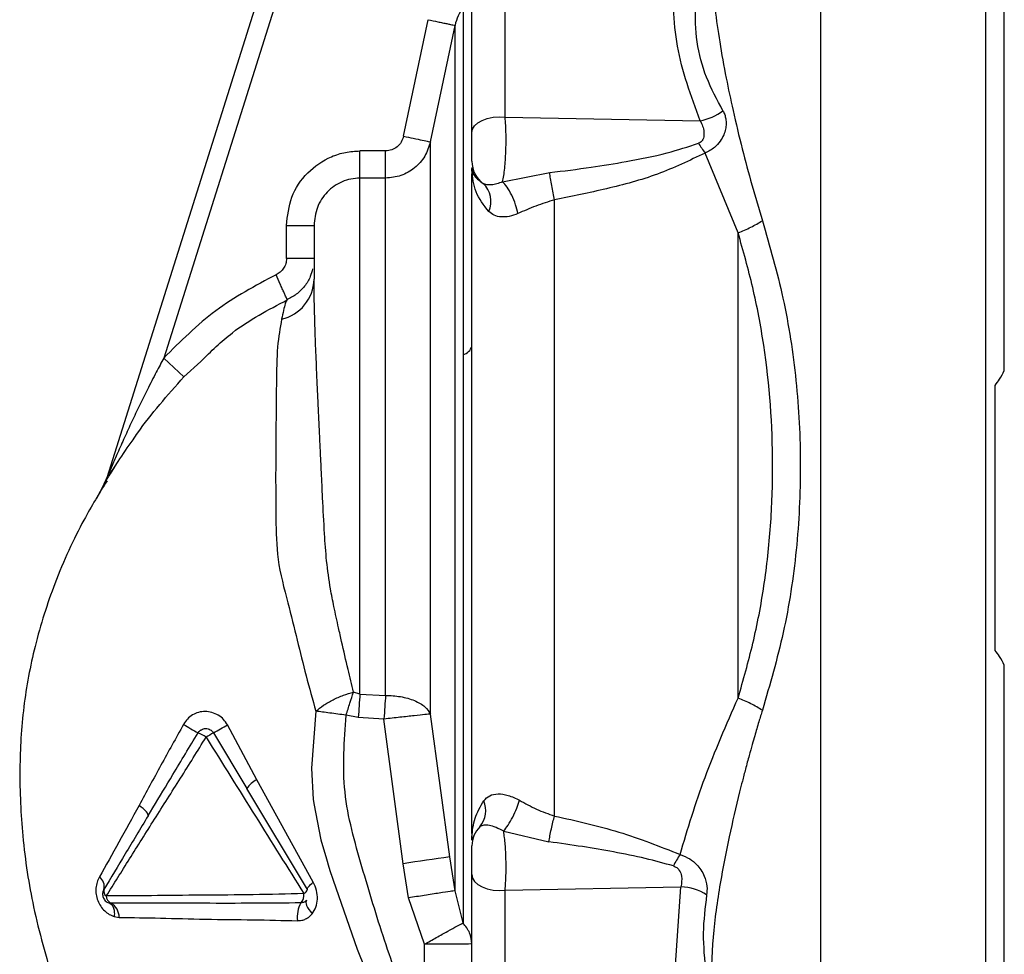
# Paper-space layout 'Blatt3' of a CAD drawing. Units: millimetres. Extents: x 0 to 420, y 0 to 297.
# Drawn here: x 106 to 111, y 175 to 180 of the extents above; entities that cross this region are included whole.
import ezdxf

# ---------------------------------------------------------------- set-up
doc = ezdxf.new("R2010")
doc.units = ezdxf.units.MM
doc.layers.add('1', color=7, linetype='Continuous')
doc.styles.add('SLDTEXTSTYLE1', font='TXT', dxfattribs={"width": 0.605})
doc.dimstyles.new('SLDDIMSTYLE0', dxfattribs={"dimtxt": 3.5, "dimasz": 2.5, "dimexe": 0, "dimexo": 0.0625, "dimgap": 0.875, "dimtad": 1, "dimdec": 0, "dimlfac": 10, "dimrnd": 1e-09, "dimzin": 12, "dimdsep": 46, "dimtxsty": 'SLDTEXTSTYLE1', "dimsah": 1, "dimcen": 0.09, "dimadec": 0, "dimazin": 3, "dimtfac": 1, "dimtdec": 0, "dimtofl": 0, "dimtmove": 0, "dimatfit": 3, "dimfxl": 1, "dimfrac": 2, "dimtolj": 1, "dimtzin": 12, "dimarcsym": 0})

# ---------------------------------------------------------------- blocks, each defined once
blk = doc.blocks.new('_D_27')
at = {"layer": '1'}
for p, q in [((140.219, 246.5579), (172.7962, 246.5579)), ((171.7962, 141.1636), (171.7962, 246.5579)), ((111.8131, 141.1636), (172.7962, 141.1636))]:
    blk.add_line(p, q, dxfattribs=at)
for points in [[(171.7962, 246.5579), (171.3962, 244.0579), (172.1962, 244.0579)], [(171.7962, 141.1636), (172.1962, 143.6636), (171.3962, 143.6636)]]:
    blk.add_solid(points, dxfattribs=at)
at = {"layer": '1', "insert": (167.2845, 188.5135), "char_height": 3.5, "attachment_point": 1, "rotation": 90, "style": 'SLDTEXTSTYLE1'}
blk.add_mtext('1054', dxfattribs=at)

psp = doc.layouts.new('Blatt3')

# ---------------------------------------------------------------- linework, layer by layer
at = {"color": 7, "linetype": 'Continuous', "lineweight": 30}
for p, q in [((107.4799, 181.7646), (106.224, 177.7812)), ((107.5753, 181.7345), (106.5348, 178.4344)), ((110.1131, 174.3617), (110.1131, 180.7655)), ((111.0131, 174.3617), (111.0131, 180.7655)), ((108.3943, 179.7462), (108.3943, 180.5223)), ((108.2131, 179.6621), (108.2131, 180.4382)), ((107.8406, 179.6425), (107.9743, 180.2774)), ((107.9873, 179.6117), (108.121, 180.2464)), ((108.3943, 179.7462), (109.4562, 179.7273)), ((107.6031, 179.4143), (107.6031, 179.5624)), ((107.7428, 179.5624), (107.6031, 179.5624)), ((109.6631, 179.1162), (109.4832, 179.5509)), ((108.2131, 179.4714), (108.2131, 179.472)), ((108.2131, 179.472), (108.2132, 179.4675)), ((107.6031, 176.604), (107.6031, 179.4143)), ((107.7428, 179.4143), (107.6031, 179.4143)), ((108.3801, 179.3943), (108.6367, 179.4444)), ((107.2031, 178.9757), (107.2031, 179.1558)), ((107.2031, 179.1558), (107.3531, 179.1558)), ((107.3531, 178.9757), (107.2031, 178.9757)), ((107.2073, 178.7511), (107.2036, 178.744)), ((107.2037, 178.7439), (107.2072, 178.7505)), ((106.5348, 178.4344), (106.6441, 178.3317)), ((106.2179, 177.7651), (106.2094, 177.7487)), ((106.224, 177.7812), (106.2096, 177.7493)), ((107.6031, 176.604), (107.5685, 176.615)), ((107.6031, 176.604), (107.7428, 176.5968)), ((107.5943, 176.476), (107.5278, 176.4887)), ((107.734, 176.4679), (107.5943, 176.476)), ((107.8387, 175.6794), (107.734, 176.4679)), ((108.092, 175.7168), (107.9873, 176.4947)), ((107.0414, 176.1367), (106.8818, 176.4365)), ((106.8055, 176.392), (106.9877, 176.0892)), ((107.3487, 175.5788), (107.0414, 176.1367)), ((107.3176, 175.5393), (106.9877, 176.0892)), ((108.2133, 175.8144), (108.2131, 175.8087)), ((108.3861, 175.8567), (108.6326, 175.7989)), ((108.121, 175.5324), (108.092, 175.7168)), ((107.8677, 175.4933), (107.8387, 175.6794)), ((108.2131, 174.8439), (108.2131, 175.62)), ((108.3943, 175.5358), (109.3519, 175.5529)), ((109.3215, 175.1269), (109.3519, 175.5529)), ((107.9543, 175.2407), (107.8677, 175.4933)), ((108.1647, 175.3567), (108.121, 175.5324)), ((108.3943, 174.7598), (108.3943, 175.5358)), ((106.2467, 175.4642), (106.2367, 175.4658)), ((106.2394, 175.4651), (106.2436, 175.4627)), ((106.2651, 175.3916), (106.2916, 175.3871)), ((107.9543, 175.0336), (107.9543, 175.2407))]:
    psp.add_line(p, q, dxfattribs=at)
at = {"color": 1, "linetype": 'Continuous', "lineweight": 30}
for p, q in [((106.6441, 178.3317), (106.7362, 178.4154)), ((106.2671, 177.8407), (106.243, 177.8029)), ((106.2094, 177.7488), (106.1681, 177.6683)), ((106.4491, 175.9402), (106.4755, 175.9843)), ((108.2243, 175.8316), (108.2133, 175.8144))]:
    psp.add_line(p, q, dxfattribs=at)
at = {"color": 7, "linetype": 'Continuous', "lineweight": 30, "flags": 128}
for points in [[(108.2131, 179.6621), (108.2168, 179.6811), (108.2277, 179.6991), (108.2453, 179.7153), (108.2687, 179.7289), (108.2967, 179.7392), (108.3281, 179.7457), (108.3611, 179.7481), (108.3943, 179.7462)], [(107.3633, 176.5106), (107.3388, 176.2009), (107.3491, 176.0288), (107.3515, 176.0092), (107.3518, 176.0075), (107.3518, 176.0072), (107.3518, 176.0072), (107.3518, 176.0072), (107.3518, 176.0072), (107.3518, 176.0072), (107.391, 175.8096), (107.4203, 175.7059), (107.4345, 175.6603), (107.4417, 175.6377), (107.4453, 175.6265), (107.4471, 175.6209), (107.448, 175.6182), (107.4485, 175.6168), (107.4487, 175.6161), (107.4488, 175.6157), (107.4489, 175.6155), (107.4489, 175.6154), (107.4489, 175.6154), (107.4489, 175.6154), (107.4489, 175.6154), (107.4489, 175.6154), (107.4489, 175.6154), (107.4489, 175.6154), (107.4489, 175.6154), (107.4499, 175.6125), (107.4574, 175.5895), (107.5882, 175.2135), (107.7477, 174.8178)], [(106.4491, 175.9402), (106.45, 175.9443), (106.4487, 175.9495), (106.4453, 175.9558), (106.4398, 175.963), (106.4323, 175.971), (106.4231, 175.9795), (106.4123, 175.9883), (106.4003, 175.9971)], [(108.2131, 175.62), (108.2168, 175.601), (108.2277, 175.583), (108.2453, 175.5667), (108.2687, 175.5531), (108.2967, 175.5428), (108.3281, 175.5363), (108.3611, 175.534), (108.3943, 175.5358)], [(107.3176, 175.5393), (107.317, 175.542), (107.3176, 175.5455), (107.3197, 175.5497), (107.3231, 175.5545), (107.3278, 175.56), (107.3337, 175.5659), (107.3407, 175.5722), (107.3487, 175.5788)], [(107.3125, 175.4808), (107.3096, 175.4755), (107.3086, 175.4687), (107.3098, 175.4605), (107.3129, 175.4512), (107.3179, 175.4409), (107.3246, 175.43), (107.333, 175.4187), (107.3428, 175.4073)]]:
    psp.add_lwpolyline(points, dxfattribs=at)
at = {"color": 7, "linetype": 'Continuous', "lineweight": 30}
for centre, radius, start, end in [((109.4035, 180.0173), 0.2948, 280.3048, 306.9118), ((108.3626, 179.5059), 0.1495, 180.0208, 233.6682), ((108.1826, 179.2878), 0.1338, 335.588, 46.9303), ((107.1227, 178.8693), 0.2304, 283.4883, 358.4469), ((108.1504, 178.5164), 0.0648, 282.7184, 345.0773), ((106.081, 177.8263), 0.1499, 329.0467, 342.5), ((113.8813, 176.1116), 6.2975, 175.51572, 176.68258), ((107.6654, 178.0809), 1.9347, 238.0829, 240.7886), ((105.7506, 178.2877), 2.1695, 299.0953, 301.4283), ((106.6117, 176.1322), 0.2822, 57.0259, 67.1793), ((107.1804, 175.6942), 0.7921, 118.2477, 121.6057), ((107.0933, 176.024), 0.124, 114.7053, 148.3174), ((108.1544, 175.9691), 0.1345, 319.2455, 23.3607), ((108.3625, 175.7762), 0.1494, 135.312, 179.9874), ((108.082, 175.8214), 0.1315, 356.9393, 1.9216), ((110.4085, 159.1604), 16.7177, 97.96492, 98.84234), ((109.7846, 175.4347), 0.528, 146.0262, 153.8389), ((106.1486, 175.5562), 0.0622, 344.2925, 55.6773), ((109.3502, 175.3005), 0.2524, 55.8767, 89.6291), ((106.2394, 175.5307), 0.0321, 164.4007, 236.4928), ((106.2656, 175.5038), 0.0439, 179.8694, 244.4249), ((107.2329, 175.509), 0.0651, 318.7768, 7.4114), ((107.2815, 175.5523), 0.0384, 294.4751, 340.2141), ((106.2056, 175.3886), 0.0861, 359.0143, 61.484), ((107.4122, 175.3898), 0.151, 149.6829, 187.9265)]:
    psp.add_arc(centre, radius, start, end, dxfattribs=at)
for points in [[(111.1131, 178.3662), (111.1131, 178.7668), (111.1131, 179.5679), (111.1131, 180.365), (111.1131, 180.7635)], [(107.7428, 179.4143), (107.7428, 179.4189), (107.7428, 179.4281), (107.7428, 179.4634), (107.7428, 179.5094), (107.7428, 179.5447), (107.7428, 179.5624)], [(107.7428, 176.5968), (107.7428, 176.7329), (107.7428, 177.0053), (107.7428, 177.4622), (107.7428, 177.9211), (107.7428, 178.3597), (107.7428, 178.7515), (107.7428, 179.0709), (107.7428, 179.309), (107.7428, 179.3792), (107.7428, 179.4143)], [(107.3531, 179.1558), (107.3531, 179.1251), (107.3531, 179.0636), (107.3531, 178.9299), (107.3531, 178.863)], [(109.6631, 179.1162), (109.6867, 179.1261), (109.7341, 179.1459), (109.775, 179.1703), (109.7954, 179.1824)], [(111.0631, 176.8418), (111.0631, 177.0824), (111.0631, 177.5636), (111.0631, 178.0448), (111.0631, 178.2854)], [(111.1131, 174.3638), (111.1131, 174.7623), (111.1131, 175.5593), (111.1131, 176.3604), (111.1131, 176.761)], [(107.7428, 176.5967), (107.7412, 176.5765), (107.7381, 176.536), (107.7354, 176.4906), (107.734, 176.4679)], [(107.9873, 176.4947), (107.979, 176.4939), (107.9624, 176.4923), (107.9016, 176.4859), (107.823, 176.4775), (107.7637, 176.4711), (107.734, 176.4679)]]:
    psp.add_open_spline(points, degree=3, dxfattribs=at)
for points, knots in [([(109.5131, 180.6938), (109.5145, 180.6374), (109.5175, 180.5195), (109.5357, 180.3399), (109.5624, 180.1514), (109.5958, 179.9674), (109.6369, 179.7727), (109.6835, 179.5789), (109.7367, 179.3782), (109.7758, 179.2477), (109.7954, 179.1824)], [0, 0, 0, 0, 0.118142, 0.247239, 0.366427, 0.497232, 0.6121, 0.748549, 0.874354, 1, 1, 1, 1]), ([(109.4562, 179.7273), (109.4068, 179.8627), (109.308, 180.1333), (109.3091, 180.4047), (109.3097, 180.5404)], [0, 0, 0, 0, 0.500031, 1, 1, 1, 1]), ([(109.5805, 179.7817), (109.5483, 179.8412), (109.4845, 179.9595), (109.4323, 180.1557), (109.4258, 180.3583), (109.4465, 180.4958), (109.4568, 180.5649)], [0, 0, 0, 0, 0.252102, 0.500525, 0.749213, 1, 1, 1, 1]), ([(108.1647, 180.3446), (108.1548, 180.3294), (108.135, 180.299), (108.1257, 180.264), (108.121, 180.2464)], [0, 0, 0, 0, 0.499437, 1, 1, 1, 1]), ([(108.1647, 180.3446), (108.1647, 180.3244), (108.1647, 180.2839), (108.1647, 180.1533), (108.1647, 179.9749), (108.1647, 179.747), (108.1647, 179.4755), (108.1647, 179.1654), (108.1647, 178.8243), (108.1647, 178.5769), (108.1647, 178.4532)], [0, 0, 0, 0, 0.12503, 0.250048, 0.37505, 0.500041, 0.625043, 0.750029, 0.875014, 1, 1, 1, 1]), ([(107.9743, 180.2774), (107.9925, 180.2735), (108.0204, 180.2676), (108.0542, 180.2605), (108.0775, 180.2556), (108.0964, 180.2516), (108.115, 180.2477), (108.1186, 180.2469), (108.121, 180.2464)], [0, 0, 0, 0, 0.239794, 0.368577, 0.5, 0.631423, 0.760206, 1, 1, 1, 1]), ([(108.121, 175.5324), (108.121, 175.6219), (108.121, 175.8008), (108.121, 176.117), (108.121, 176.46), (108.121, 176.8266), (108.121, 177.2083), (108.121, 177.511), (108.121, 177.7267), (108.121, 177.8559), (108.121, 177.9844), (108.121, 178.1119), (108.121, 178.2381), (108.121, 178.4434), (108.121, 178.7083), (108.121, 179.0061), (108.121, 179.279), (108.121, 179.5104), (108.121, 179.6681), (108.121, 179.7542), (108.121, 179.814), (108.121, 179.8904), (108.121, 179.9718), (108.121, 180.0772), (108.121, 180.1839), (108.121, 180.2257), (108.121, 180.2464)], [0, 0, 0, 0, 0.062471, 0.124941, 0.187413, 0.249884, 0.312356, 0.374827, 0.395667, 0.416507, 0.437347, 0.458187, 0.479026, 0.499866, 0.5611, 0.615662, 0.663549, 0.722832, 0.767097, 0.780598, 0.792394, 0.817406, 0.849089, 0.873775, 0.9375, 1, 1, 1, 1]), ([(109.5805, 179.7817), (109.584, 179.7748), (109.5909, 179.7611), (109.5965, 179.7366), (109.5983, 179.7097), (109.595, 179.68), (109.585, 179.6477), (109.5658, 179.613), (109.5327, 179.5764), (109.5009, 179.5601), (109.4832, 179.5509)], [0, 0, 0, 0, 0.0926709, 0.1850166, 0.2804098, 0.3826814, 0.4967191, 0.6295281, 0.7928221, 1, 1, 1, 1]), ([(108.3801, 179.3943), (108.3823, 179.405), (108.3867, 179.4258), (108.3935, 179.4793), (108.3988, 179.5565), (108.3996, 179.6392), (108.3976, 179.7024), (108.3954, 179.7316), (108.3943, 179.7462)], [0, 0, 0, 0, 0.136158, 0.266773, 0.510305, 0.746423, 0.872108, 1, 1, 1, 1]), ([(109.4562, 179.7273), (109.461, 179.7177), (109.4705, 179.6985), (109.4771, 179.6709), (109.4776, 179.6485), (109.4744, 179.6313), (109.4671, 179.6179), (109.4571, 179.6087), (109.4505, 179.6056), (109.4471, 179.604)], [0, 0, 0, 0, 0.24214, 0.479811, 0.607403, 0.718076, 0.846595, 0.922651, 1, 1, 1, 1]), ([(107.8406, 179.6425), (107.8371, 179.6316), (107.8302, 179.6097), (107.807, 179.5837), (107.777, 179.5658), (107.7542, 179.5635), (107.7428, 179.5624)], [0, 0, 0, 0, 0.250064, 0.500012, 0.750079, 1, 1, 1, 1]), ([(107.8406, 179.6425), (107.8587, 179.6387), (107.8963, 179.6308), (107.9452, 179.6206), (107.9795, 179.6134), (107.9847, 179.6122), (107.9873, 179.6117)], [0, 0, 0, 0, 0.2405221, 0.5000039, 0.7594835, 1, 1, 1, 1]), ([(108.2131, 179.5059), (108.2131, 179.5071), (108.2131, 179.5097), (108.2131, 179.5216), (108.2131, 179.5388), (108.2131, 179.5608), (108.2131, 179.5861), (108.2131, 179.6127), (108.2131, 179.6392), (108.2131, 179.6544), (108.2131, 179.6621)], [0, 0, 0, 0, 0.125018, 0.250009, 0.37507, 0.500045, 0.625111, 0.750078, 0.875023, 1, 1, 1, 1]), ([(107.9873, 179.6117), (107.9787, 179.5848), (107.9614, 179.5308), (107.9032, 179.4667), (107.8283, 179.4227), (107.7713, 179.4171), (107.7428, 179.4143)], [0, 0, 0, 0, 0.2489341, 0.4984723, 0.7490061, 1, 1, 1, 1]), ([(107.9873, 176.4947), (107.9873, 176.6457), (107.9873, 176.9478), (107.9873, 177.4547), (107.9873, 177.9636), (107.9873, 178.4497), (107.9873, 178.8833), (107.9873, 179.236), (107.9873, 179.4978), (107.9873, 179.5737), (107.9873, 179.6117)], [0, 0, 0, 0, 0.125001, 0.250002, 0.375002, 0.500002, 0.625002, 0.750002, 0.875001, 1, 1, 1, 1]), ([(108.6367, 179.4444), (108.7122, 179.4536), (108.8517, 179.4707), (109.0652, 179.5058), (109.2624, 179.544), (109.3906, 179.5857), (109.4471, 179.604)], [0, 0, 0, 0, 0.274117, 0.506591, 0.782346, 1, 1, 1, 1]), ([(109.4471, 179.604), (109.4529, 179.5948), (109.4645, 179.5762), (109.4769, 179.5594), (109.4832, 179.5509)], [0, 0, 0, 0, 0.49999, 1, 1, 1, 1]), ([(107.2031, 179.1558), (107.2089, 179.2086), (107.2207, 179.3142), (107.312, 179.4497), (107.4227, 179.5254), (107.5239, 179.5577), (107.5767, 179.5608), (107.6031, 179.5624)], [0, 0, 0, 0, 0.249752, 0.49945, 0.749105, 0.874554, 1, 1, 1, 1]), ([(109.4832, 179.5509), (109.3978, 179.51), (109.2266, 179.428), (108.9468, 179.3535), (108.7577, 179.3153), (108.6631, 179.2961)], [0, 0, 0, 0, 0.331942, 0.665679, 1, 1, 1, 1]), ([(108.2132, 179.4675), (108.2156, 179.4528), (108.2202, 179.424), (108.2563, 179.3982), (108.274, 179.3855)], [0, 0, 0, 0, 0.509072, 1, 1, 1, 1]), ([(108.2133, 179.4593), (108.2133, 179.4609), (108.2133, 179.4636), (108.2132, 179.4663), (108.2132, 179.4675)], [0, 0, 0, 0, 0.56, 1, 1, 1, 1]), ([(108.3045, 179.2325), (108.2779, 179.2674), (108.2237, 179.3388), (108.2168, 179.4186), (108.2133, 179.4593)], [0, 0, 0, 0, 0.49006, 1, 1, 1, 1]), ([(107.6031, 179.4143), (107.5865, 179.4133), (107.5534, 179.4113), (107.4901, 179.3908), (107.4208, 179.3426), (107.3639, 179.2563), (107.3567, 179.1894), (107.3531, 179.1558)], [0, 0, 0, 0, 0.124402, 0.248631, 0.496353, 0.74677, 1, 1, 1, 1]), ([(108.2131, 175.8437), (108.2131, 175.9689), (108.2131, 176.2306), (108.2131, 176.6674), (108.2131, 177.133), (108.2131, 177.6116), (108.2131, 178.0932), (108.2131, 178.5694), (108.2131, 179.0227), (108.2131, 179.3027), (108.2131, 179.437)], [0, 0, 0, 0, 0.116863, 0.244457, 0.372057, 0.499655, 0.62726, 0.754874, 0.88248, 1, 1, 1, 1]), ([(108.6631, 179.2961), (108.6604, 179.3085), (108.6551, 179.3337), (108.6476, 179.3738), (108.6411, 179.4124), (108.6381, 179.4339), (108.6367, 179.4444)], [0, 0, 0, 0, 0.245478, 0.5, 0.754522, 1, 1, 1, 1]), ([(108.3801, 179.3943), (108.3694, 179.3901), (108.3476, 179.3815), (108.3184, 179.3766), (108.2931, 179.377), (108.2804, 179.3826), (108.274, 179.3855)], [0, 0, 0, 0, 0.2388347, 0.4839919, 0.7374109, 1, 1, 1, 1]), ([(108.4636, 179.2209), (108.4599, 179.237), (108.4521, 179.2704), (108.4308, 179.3221), (108.4055, 179.3672), (108.3884, 179.3855), (108.3801, 179.3943)], [0, 0, 0, 0, 0.241663, 0.5, 0.758337, 1, 1, 1, 1]), ([(108.6631, 179.2961), (108.6285, 179.2855), (108.5594, 179.2642), (108.4956, 179.2353), (108.4636, 179.2209)], [0, 0, 0, 0, 0.500162, 1, 1, 1, 1]), ([(108.6631, 175.9392), (108.6631, 176.0704), (108.6631, 176.3318), (108.6631, 176.7463), (108.6631, 177.1702), (108.6631, 177.6017), (108.6631, 178.0349), (108.6631, 178.4649), (108.6631, 178.8886), (108.6631, 179.1603), (108.6631, 179.2961)], [0, 0, 0, 0, 0.125845, 0.250816, 0.375889, 0.500982, 0.625837, 0.750605, 0.875324, 1, 1, 1, 1]), ([(108.4636, 179.2209), (108.4476, 179.215), (108.4156, 179.2034), (108.3711, 179.2013), (108.3328, 179.2102), (108.3141, 179.2249), (108.3045, 179.2325)], [0, 0, 0, 0, 0.24284, 0.486381, 0.737187, 1, 1, 1, 1]), ([(109.7954, 179.1824), (109.8357, 179.0426), (109.9171, 178.7595), (109.9859, 178.3097), (110.0097, 177.8499), (109.9874, 177.39), (109.9188, 176.9396), (109.8362, 176.6559), (109.7954, 176.5157)], [0, 0, 0, 0, 0.163107, 0.330325, 0.50007, 0.669934, 0.836927, 1, 1, 1, 1]), ([(109.6631, 176.5823), (109.6631, 176.79), (109.6631, 177.2056), (109.6631, 177.8516), (109.6631, 178.4962), (109.6631, 178.9096), (109.6631, 179.1162)], [0, 0, 0, 0, 0.2499931, 0.4999831, 0.7500632, 1, 1, 1, 1]), ([(109.6631, 176.5823), (109.6913, 176.6809), (109.7482, 176.8796), (109.8085, 177.1952), (109.8439, 177.5199), (109.8587, 177.959), (109.8273, 178.3971), (109.7471, 178.8195), (109.6909, 179.0178), (109.6631, 179.1162)], [0, 0, 0, 0, 0.12228, 0.246421, 0.372539, 0.499782, 0.753081, 0.877513, 1, 1, 1, 1]), ([(107.2031, 178.9757), (107.2023, 178.9665), (107.2007, 178.9481), (107.1886, 178.9228), (107.1705, 178.9015), (107.1543, 178.8925), (107.1462, 178.888)], [0, 0, 0, 0, 0.250004, 0.499991, 0.750007, 1, 1, 1, 1]), ([(107.1462, 178.888), (107.0331, 178.8277), (106.8067, 178.7069), (106.6255, 178.5253), (106.5348, 178.4344)], [0, 0, 0, 0, 0.499739, 1, 1, 1, 1]), ([(107.2073, 178.7511), (107.2067, 178.7525), (107.2058, 178.7547), (107.1983, 178.7714), (107.1904, 178.7891), (107.1805, 178.8112), (107.1661, 178.8436), (107.154, 178.8705), (107.1462, 178.888)], [0, 0, 0, 0, 0.23907, 0.368112, 0.5, 0.631888, 0.76093, 1, 1, 1, 1]), ([(107.3449, 178.9193), (107.3415, 178.9056), (107.3332, 178.8721), (107.3028, 178.8242), (107.2591, 178.7794), (107.2225, 178.7602), (107.2045, 178.7508)], [0, 0, 0, 0, 0.188981, 0.464266, 0.736917, 1, 1, 1, 1]), ([(107.5685, 176.615), (107.5585, 176.6556), (107.5368, 176.744), (107.5095, 176.8627), (107.4836, 176.9775), (107.4627, 177.0734), (107.4386, 177.1948), (107.4205, 177.3272), (107.4087, 177.4933), (107.4009, 177.6547), (107.3933, 177.8068), (107.3881, 177.9227), (107.3833, 178.0269), (107.379, 178.1169), (107.3746, 178.2097), (107.3701, 178.3066), (107.3649, 178.4264), (107.3602, 178.5487), (107.3563, 178.667), (107.3536, 178.7721), (107.3533, 178.8319), (107.3531, 178.863)], [0, 0, 0, 0, 0.054235, 0.117882, 0.148616, 0.1950329, 0.2331332, 0.2928813, 0.3500537, 0.426468, 0.4805985, 0.5292909, 0.565386, 0.6078742, 0.6419239, 0.6848605, 0.736505, 0.8085355, 0.8670897, 0.9309147, 1, 1, 1, 1]), ([(106.7362, 178.4154), (106.7919, 178.4702), (106.9306, 178.6067), (107.1037, 178.697), (107.2073, 178.7511)], [0, 0, 0, 0, 0.401123, 1, 1, 1, 1]), ([(107.1765, 178.6452), (107.168, 178.5987), (107.1509, 178.5055), (107.1479, 178.2949), (107.1456, 178.0469), (107.1434, 177.7938), (107.1454, 177.5554), (107.1488, 177.3299), (107.2085, 177.1118), (107.2612, 176.9004), (107.3098, 176.6999), (107.3453, 176.5743), (107.3633, 176.5106)], [0, 0, 0, 0, 0.1192446, 0.2392258, 0.3600202, 0.4811768, 0.5642, 0.6541026, 0.7515896, 0.8353982, 0.9164761, 1, 1, 1, 1]), ([(108.1647, 178.4532), (108.1647, 178.3149), (108.1647, 178.0384), (108.1647, 177.6068), (108.1647, 177.1757), (108.1647, 176.7534), (108.1647, 176.3502), (108.1647, 175.9766), (108.1647, 175.6369), (108.1647, 175.4501), (108.1647, 175.3567)], [0, 0, 0, 0, 0.125016, 0.250027, 0.375012, 0.50001, 0.625011, 0.750006, 0.875007, 1, 1, 1, 1]), ([(111.0631, 178.2854), (111.0716, 178.2964), (111.0912, 178.3216), (111.1052, 178.3501), (111.1131, 178.3662)], [0, 0, 0, 0, 0.4350181, 1, 1, 1, 1]), ([(106.2357, 177.791), (106.2366, 177.7924), (106.2501, 177.8143), (106.2932, 177.8838), (106.3394, 177.9495), (106.3671, 177.9889)], [0, 0, 0, 0, 0.026642, 0.41771, 1, 1, 1, 1]), ([(106.231, 177.7973), (106.2291, 177.7926), (106.2264, 177.7862), (106.2241, 177.781), (106.2234, 177.7795), (106.2234, 177.7792), (106.2233, 177.7791)], [0, 0, 0, 0, 0.569959, 0.798125, 0.900978, 1, 1, 1, 1]), ([(106.231, 177.7973), (106.2291, 177.793), (106.2266, 177.787), (106.2245, 177.7824), (106.224, 177.7813), (106.224, 177.7812), (106.224, 177.7812)], [0, 0, 0, 0, 0.581059, 0.808589, 0.906597, 1, 1, 1, 1]), ([(106.2255, 177.7658), (106.1832, 177.6969), (106.0832, 177.5341), (105.9429, 177.2299), (105.8311, 176.883), (105.7646, 176.5324), (105.7445, 176.1763), (105.7629, 175.8053), (105.822, 175.4186), (105.8942, 175.1718), (105.9328, 175.0396)], [0, 0, 0, 0, 0.1023226, 0.2417179, 0.360756, 0.4652513, 0.5718088, 0.6932262, 0.8357419, 1, 1, 1, 1]), ([(111.1131, 176.761), (111.1052, 176.7771), (111.0912, 176.8056), (111.0716, 176.8309), (111.0631, 176.8418)], [0, 0, 0, 0, 0.564982, 1, 1, 1, 1]), ([(107.3633, 176.5106), (107.3768, 176.5214), (107.4041, 176.5434), (107.4559, 176.5731), (107.512, 176.5983), (107.5499, 176.6095), (107.5685, 176.615)], [0, 0, 0, 0, 0.246145, 0.49998, 0.753825, 1, 1, 1, 1]), ([(107.5278, 176.4887), (107.5348, 176.511), (107.5488, 176.5556), (107.5619, 176.5952), (107.5685, 176.615)], [0, 0, 0, 0, 0.499994, 1, 1, 1, 1]), ([(107.7428, 176.5967), (107.7703, 176.5954), (107.827, 176.5926), (107.903, 176.5699), (107.9618, 176.5363), (107.979, 176.5083), (107.9873, 176.4947)], [0, 0, 0, 0, 0.242618, 0.499999, 0.75738, 1, 1, 1, 1]), ([(109.3468, 175.7298), (109.3886, 175.8691), (109.4726, 176.1485), (109.5995, 176.4374), (109.6631, 176.5823)], [0, 0, 0, 0, 0.498716, 1, 1, 1, 1]), ([(109.7954, 176.5157), (109.775, 176.5278), (109.7341, 176.552), (109.6867, 176.5722), (109.6631, 176.5823)], [0, 0, 0, 0, 0.500007, 1, 1, 1, 1]), ([(106.8818, 176.4365), (106.875, 176.4467), (106.8616, 176.4669), (106.8321, 176.49), (106.7974, 176.5044), (106.7602, 176.5103), (106.7237, 176.5057), (106.6908, 176.4914), (106.6623, 176.4689), (106.6491, 176.4488), (106.6425, 176.4387)], [0, 0, 0, 0, 0.12512, 0.249129, 0.378951, 0.509197, 0.632639, 0.753628, 0.875796, 1, 1, 1, 1]), ([(107.5278, 176.4887), (107.5125, 176.4907), (107.482, 176.4947), (107.4385, 176.5005), (107.3978, 176.5059), (107.3748, 176.509), (107.3633, 176.5106)], [0, 0, 0, 0, 0.250906, 0.500069, 0.749197, 1, 1, 1, 1]), ([(109.7954, 176.5157), (109.789, 176.4948), (109.7746, 176.4483), (109.7563, 176.3861), (109.7388, 176.3248), (109.722, 176.2644), (109.704, 176.1976), (109.6868, 176.1317), (109.6557, 176.0083), (109.6148, 175.834), (109.5655, 175.5821), (109.5238, 175.3087), (109.5167, 175.1145), (109.5131, 175.0141)], [0, 0, 0, 0, 0.040719, 0.090221, 0.120632, 0.159691, 0.20758, 0.250682, 0.288314, 0.448644, 0.593076, 0.789696, 1, 1, 1, 1]), ([(107.8767, 174.8674), (107.8289, 174.9987), (107.7333, 175.2613), (107.6138, 175.6613), (107.4975, 176.0683), (107.5177, 176.3486), (107.5278, 176.4887)], [0, 0, 0, 0, 0.250196, 0.500402, 0.750288, 1, 1, 1, 1]), ([(106.6425, 176.4387), (106.601, 176.3642), (106.5185, 176.2162), (106.4396, 176.0699), (106.4003, 175.9971)], [0, 0, 0, 0, 0.503018, 1, 1, 1, 1]), ([(106.7211, 176.3922), (106.7246, 176.3969), (106.7288, 176.4025), (106.7347, 176.4068), (106.7359, 176.4076), (106.7361, 176.4077), (106.7361, 176.4077), (106.7363, 176.4078), (106.7373, 176.4085), (106.7421, 176.4113), (106.751, 176.4149), (106.7635, 176.4164), (106.7761, 176.4148), (106.7873, 176.4102), (106.7977, 176.4028), (106.8027, 176.396), (106.8055, 176.392)], [0, 0, 0, 0, 0.169765, 0.207615, 0.214177, 0.214194, 0.21426, 0.214788, 0.21901, 0.252362, 0.37819, 0.500061, 0.625053, 0.750008, 0.856945, 1, 1, 1, 1]), ([(106.2217, 175.5039), (106.2632, 175.5702), (106.3463, 175.7028), (106.4832, 175.9209), (106.6254, 176.1439), (106.7188, 176.2941), (106.7653, 176.3689)], [0, 0, 0, 0, 0.25062, 0.501173, 0.751636, 1, 1, 1, 1]), ([(106.4755, 175.9843), (106.5117, 176.0446), (106.5927, 176.1796), (106.6754, 176.3165), (106.7211, 176.3922)], [0, 0, 0, 0, 0.446554, 1, 1, 1, 1]), ([(106.7653, 176.3689), (106.8549, 176.2251), (107.0337, 175.9382), (107.2097, 175.6574), (107.2974, 175.5174)], [0, 0, 0, 0, 0.5012338, 1, 1, 1, 1]), ([(108.2779, 176.0224), (108.2877, 176.0328), (108.3069, 176.0531), (108.3526, 176.0628), (108.4099, 176.0555), (108.4517, 176.0354), (108.4727, 176.0253)], [0, 0, 0, 0, 0.267523, 0.518614, 0.759387, 1, 1, 1, 1]), ([(108.3861, 175.8567), (108.3941, 175.8671), (108.4105, 175.8885), (108.4359, 175.9333), (108.4583, 175.9817), (108.468, 176.0111), (108.4727, 176.0253)], [0, 0, 0, 0, 0.24243, 0.499989, 0.757554, 1, 1, 1, 1]), ([(108.4727, 176.0253), (108.5031, 176.0083), (108.564, 175.9742), (108.6301, 175.9509), (108.6631, 175.9392)], [0, 0, 0, 0, 0.500645, 1, 1, 1, 1]), ([(106.4003, 175.9971), (106.3631, 175.9294), (106.2886, 175.7937), (106.2187, 175.6697), (106.1837, 175.6075)], [0, 0, 0, 0, 0.499169, 1, 1, 1, 1]), ([(108.2134, 175.8258), (108.2164, 175.8597), (108.2222, 175.9265), (108.2595, 175.9908), (108.2779, 176.0224)], [0, 0, 0, 0, 0.507341, 1, 1, 1, 1]), ([(106.4491, 175.9402), (106.407, 175.8702), (106.3229, 175.7301), (106.2467, 175.6029), (106.2085, 175.5393)], [0, 0, 0, 0, 0.500026, 1, 1, 1, 1]), ([(108.6326, 175.7989), (108.6344, 175.8098), (108.638, 175.832), (108.6456, 175.8689), (108.6541, 175.9059), (108.6601, 175.9283), (108.6631, 175.9392)], [0, 0, 0, 0, 0.246061, 0.499999, 0.753938, 1, 1, 1, 1]), ([(108.6631, 175.9392), (108.781, 175.9132), (109.0164, 175.8612), (109.2368, 175.7735), (109.3468, 175.7298)], [0, 0, 0, 0, 0.501003, 1, 1, 1, 1]), ([(108.3861, 175.8567), (108.3721, 175.8639), (108.3436, 175.8787), (108.3061, 175.8893), (108.2757, 175.8919), (108.2629, 175.8849), (108.2563, 175.8813)], [0, 0, 0, 0, 0.236089, 0.478758, 0.732518, 1, 1, 1, 1]), ([(108.2131, 175.8087), (108.2131, 175.8116), (108.2131, 175.8172), (108.2133, 175.8229), (108.2134, 175.8258)], [0, 0, 0, 0, 0.499097, 1, 1, 1, 1]), ([(108.3943, 175.5358), (108.396, 175.5621), (108.3995, 175.614), (108.3992, 175.7026), (108.3951, 175.7887), (108.3892, 175.8335), (108.3861, 175.8567)], [0, 0, 0, 0, 0.253219, 0.501262, 0.742108, 1, 1, 1, 1]), ([(108.2131, 175.62), (108.2131, 175.6276), (108.2131, 175.6429), (108.2131, 175.6693), (108.2131, 175.696), (108.2131, 175.7212), (108.2131, 175.7432), (108.2131, 175.7604), (108.2131, 175.7724), (108.2131, 175.7749), (108.2131, 175.7762)], [0, 0, 0, 0, 0.124997, 0.249949, 0.374913, 0.499895, 0.624861, 0.749897, 0.874943, 1, 1, 1, 1]), ([(109.3107, 175.6675), (109.2599, 175.6815), (109.153, 175.711), (108.9868, 175.7439), (108.8116, 175.774), (108.6936, 175.7904), (108.6326, 175.7989)], [0, 0, 0, 0, 0.231068, 0.486078, 0.734682, 1, 1, 1, 1]), ([(109.3468, 175.7298), (109.365, 175.7227), (109.3981, 175.7097), (109.4454, 175.6703), (109.4795, 175.619), (109.496, 175.5579), (109.4932, 175.5249), (109.4918, 175.5094)], [0, 0, 0, 0, 0.200915, 0.366305, 0.622031, 0.823177, 1, 1, 1, 1]), ([(109.3107, 175.6675), (109.3171, 175.6649), (109.3299, 175.6596), (109.3468, 175.6404), (109.3596, 175.6024), (109.3549, 175.5725), (109.3519, 175.5529)], [0, 0, 0, 0, 0.146883, 0.295597, 0.537863, 1, 1, 1, 1]), ([(106.1837, 175.6075), (106.1793, 175.5983), (106.1703, 175.5799), (106.1642, 175.5474), (106.165, 175.5127), (106.1739, 175.478), (106.1904, 175.4468), (106.2122, 175.4215), (106.2375, 175.4025), (106.2559, 175.3953), (106.2651, 175.3916)], [0, 0, 0, 0, 0.124583, 0.250204, 0.377056, 0.504422, 0.63036, 0.755302, 0.8782, 1, 1, 1, 1]), ([(107.3428, 175.4073), (107.3503, 175.419), (107.3654, 175.4427), (107.3732, 175.4874), (107.3691, 175.5353), (107.3555, 175.5643), (107.3487, 175.5788)], [0, 0, 0, 0, 0.2358285, 0.4820546, 0.7388281, 1, 1, 1, 1]), ([(106.2085, 175.5393), (106.2066, 175.5357), (106.2031, 175.5286), (106.2011, 175.5172), (106.2015, 175.5064), (106.2042, 175.4961), (106.2089, 175.4865), (106.2159, 175.4778), (106.2251, 175.4703), (106.2328, 175.4673), (106.2367, 175.4658)], [0, 0, 0, 0, 0.135638, 0.260423, 0.378076, 0.49393, 0.610308, 0.730517, 0.859403, 1, 1, 1, 1]), ([(107.2974, 175.5174), (107.2066, 175.5147), (107.0275, 175.5094), (106.7403, 175.5086), (106.461, 175.5048), (106.3014, 175.5042), (106.2217, 175.5039)], [0, 0, 0, 0, 0.253828, 0.500459, 0.750338, 1, 1, 1, 1]), ([(108.121, 175.5324), (108.114, 175.5314), (108.0994, 175.5294), (108.0387, 175.5202), (107.9576, 175.5075), (107.897, 175.4979), (107.8677, 175.4933)], [0, 0, 0, 0, 0.241392, 0.5, 0.758608, 1, 1, 1, 1]), ([(109.4918, 175.5094), (109.4831, 175.4403), (109.4655, 175.3017), (109.4799, 175.1578), (109.4871, 175.0857)], [0, 0, 0, 0, 0.498734, 1, 1, 1, 1]), ([(106.2367, 175.4658), (106.2409, 175.4638), (106.2498, 175.4597), (106.2597, 175.444), (106.266, 175.4211), (106.2654, 175.4015), (106.2651, 175.3916)], [0, 0, 0, 0, 0.220803, 0.467798, 0.731991, 1, 1, 1, 1]), ([(107.2818, 175.4661), (107.1969, 175.4652), (107.0244, 175.4635), (106.7503, 175.4639), (106.4792, 175.4637), (106.3241, 175.464), (106.2467, 175.4642)], [0, 0, 0, 0, 0.2450253, 0.4974261, 0.7491341, 1, 1, 1, 1]), ([(107.3125, 175.4808), (107.3083, 175.4769), (107.2997, 175.4688), (107.2879, 175.467), (107.2818, 175.4661)], [0, 0, 0, 0, 0.48257, 1, 1, 1, 1]), ([(106.2916, 175.3871), (106.3649, 175.3861), (106.5107, 175.384), (106.7638, 175.3765), (107.0179, 175.3748), (107.1827, 175.3709), (107.2626, 175.369)], [0, 0, 0, 0, 0.250733, 0.499157, 0.75697, 1, 1, 1, 1]), ([(107.2626, 175.369), (107.2704, 175.3695), (107.286, 175.3703), (107.3078, 175.3781), (107.3275, 175.3901), (107.3377, 175.4016), (107.3428, 175.4073)], [0, 0, 0, 0, 0.252556, 0.501545, 0.749675, 1, 1, 1, 1]), ([(107.9543, 175.2407), (107.9761, 175.253), (108.0208, 175.2781), (108.0828, 175.3127), (108.1345, 175.341), (108.1548, 175.3515), (108.1647, 175.3567)], [0, 0, 0, 0, 0.24422, 0.500265, 0.756167, 1, 1, 1, 1]), ([(108.2131, 175.2423), (108.2109, 175.2629), (108.2066, 175.3041), (108.1786, 175.3392), (108.1647, 175.3567)], [0, 0, 0, 0, 0.500031, 1, 1, 1, 1]), ([(108.2131, 175.2423), (108.2094, 175.2423), (108.2039, 175.2423), (108.1711, 175.2421), (108.1302, 175.2419), (108.0753, 175.2415), (108.0113, 175.2411), (107.9738, 175.2408), (107.9543, 175.2407)], [0, 0, 0, 0, 0.244206, 0.370769, 0.499909, 0.720205, 0.854753, 1, 1, 1, 1])]:
    psp.add_open_spline(points, degree=3, knots=knots, dxfattribs=at)
at = {"color": 1, "linetype": 'Continuous', "lineweight": 30}
for points, knots in [([(107.2036, 178.744), (107.2013, 178.7419), (107.1957, 178.7368), (107.1836, 178.6791), (107.1765, 178.6452)], [0, 0, 0, 0, 0.41102, 1, 1, 1, 1]), ([(106.5348, 178.4344), (106.5211, 178.4088), (106.4907, 178.3519), (106.4466, 178.2655), (106.4023, 178.1755), (106.3608, 178.0884), (106.3209, 178.002), (106.2853, 177.9226), (106.2552, 177.8535), (106.2385, 177.8146), (106.231, 177.7973)], [0, 0, 0, 0, 0.122139, 0.271413, 0.408201, 0.544994, 0.678891, 0.810967, 0.915512, 1, 1, 1, 1]), ([(106.3671, 177.9889), (106.3758, 178.0018), (106.455, 178.1186), (106.5551, 178.2313), (106.6441, 178.3317)], [0, 0, 0, 0, 0.110287, 1, 1, 1, 1]), ([(106.2096, 177.7492), (106.2101, 177.75), (106.2112, 177.7515), (106.2203, 177.766), (106.2297, 177.7813), (106.2357, 177.791)], [0, 0, 0, 0, 0.261857, 0.531591, 1, 1, 1, 1])]:
    psp.add_open_spline(points, degree=3, knots=knots, dxfattribs=at)

# ---------------------------------------------------------------- dimensions: what is measured, and where the dimension line sits
at = {"layer": '1'}
dim = psp.add_linear_dim(base=(171.7962, 246.5579), p1=(110.8131, 141.1636), p2=(139.219, 246.5579), angle=90, dimstyle='SLDDIMSTYLE0', dxfattribs=at)
dim.commit()
dim.dimension.update_dxf_attribs({"geometry": '_D_27', "text_midpoint": (171.7962, 193.8607), "dimtype": 160})

doc.saveas('drawing.dxf')
